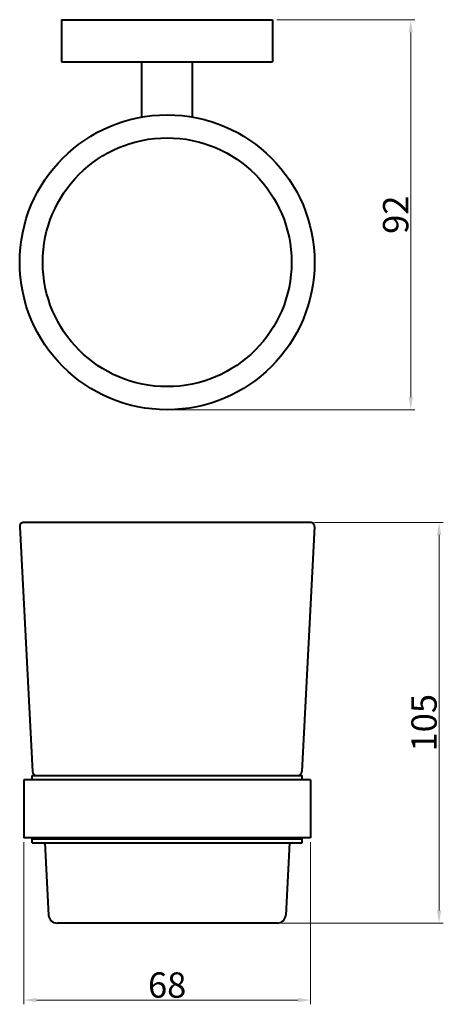
# Model space of a CAD drawing. Units: inches. Extents: x 5032 to 5132, y -3735 to -3502.
import ezdxf

# ---------------------------------------------------------------- set-up
doc = ezdxf.new("R2010")
doc.units = ezdxf.units.IN
doc.header["$MEASUREMENT"] = 0
doc.linetypes.add('ACAD_ISO03W100', pattern=[30, 12, -18])
doc.layers.add('虚线', color=7, linetype='ACAD_ISO03W100', lineweight=18)
doc.styles.get("Standard").update_dxf_attribs({"font": 'arial.ttf'})
doc.dimstyles.new('副本 (2) 1-1.5', dxfattribs={"dimtxt": 6, "dimasz": 3, "dimexe": 1, "dimexo": 1, "dimgap": 0.5, "dimtad": 1, "dimzin": 0, "dimdsep": 46, "dimtxsty": 'Standard', "dimcen": 3.75, "dimclrd": 256, "dimadec": 0, "dimazin": 0, "dimtfac": 1, "dimtofl": 0, "dimtmove": 0, "dimatfit": 3, "dimfxl": 0, "dimtolj": 1, "dimtzin": 0, "dimlwd": 20, "dimlwe": 20, "dimarcsym": 0})

# ---------------------------------------------------------------- blocks, each defined once
blk = doc.blocks.new('*D4')
at = {"layer": 'Defpoints', "color": 0, "linetype": 'ByBlock', "ltscale": 20}
for p in [(5100.77, -3620.77), (5092.92, -3715.77), (5131.27, -3715.77)]:
    blk.add_point(p, dxfattribs=at)
at = {"layer": '虚线', "color": 0, "linetype": 'ByBlock', "lineweight": 20, "ltscale": 20}
for p, q in [((5101.77, -3620.77), (5132.27, -3620.77)), ((5093.92, -3715.77), (5132.27, -3715.77))]:
    blk.add_line(p, q, dxfattribs=at)
at = {"layer": '虚线', "linetype": 'ByBlock', "lineweight": 20, "ltscale": 20}
blk.add_line((5131.27, -3623.77), (5131.27, -3712.77), dxfattribs=at)
at = {"layer": '虚线', "linetype": 'ByBlock', "ltscale": 20}
for points in [[(5130.77, -3623.77), (5131.77, -3623.77), (5131.27, -3620.77)], [(5130.77, -3712.77), (5131.77, -3712.77), (5131.27, -3715.77)]]:
    blk.add_solid(points, dxfattribs=at)
at = {"layer": '虚线', "color": 0, "linetype": 'ByBlock', "lineweight": -3, "ltscale": 20, "insert": (5127.7, -3668.27), "char_height": 6, "attachment_point": 5, "rotation": 90}
blk.add_mtext('\\A1;105', dxfattribs=at)
blk = doc.blocks.new('*D5')
at = {"layer": 'Defpoints', "color": 0, "linetype": 'ByBlock', "ltscale": 20}
for p in [(5032.82, -3695.57), (5100.82, -3695.57), (5100.82, -3734.01)]:
    blk.add_point(p, dxfattribs=at)
at = {"layer": '虚线', "color": 0, "linetype": 'ByBlock', "lineweight": 20, "ltscale": 20}
for p, q in [((5032.82, -3696.57), (5032.82, -3735.01)), ((5100.82, -3696.57), (5100.82, -3735.01))]:
    blk.add_line(p, q, dxfattribs=at)
at = {"layer": '虚线', "linetype": 'ByBlock', "lineweight": 20, "ltscale": 20}
blk.add_line((5035.82, -3734.01), (5097.82, -3734.01), dxfattribs=at)
at = {"layer": '虚线', "linetype": 'ByBlock', "ltscale": 20}
for points in [[(5035.82, -3733.51), (5035.82, -3734.51), (5032.82, -3734.01)], [(5097.82, -3733.51), (5097.82, -3734.51), (5100.82, -3734.01)]]:
    blk.add_solid(points, dxfattribs=at)
at = {"layer": '虚线', "color": 0, "linetype": 'ByBlock', "lineweight": -3, "ltscale": 20, "insert": (5066.82, -3730.45), "char_height": 6, "attachment_point": 5}
blk.add_mtext('\\A1;68', dxfattribs=at)
blk = doc.blocks.new('*D6')
at = {"layer": 'Defpoints', "color": 0, "linetype": 'ByBlock', "ltscale": 20}
for p in [(5091.82, -3501.63), (5066.82, -3594.07), (5124.55, -3594.07)]:
    blk.add_point(p, dxfattribs=at)
at = {"layer": '虚线', "color": 0, "linetype": 'ByBlock', "lineweight": 20, "ltscale": 20}
for p, q in [((5092.82, -3501.63), (5125.55, -3501.63)), ((5067.82, -3594.07), (5125.55, -3594.07))]:
    blk.add_line(p, q, dxfattribs=at)
at = {"layer": '虚线', "linetype": 'ByBlock', "lineweight": 20, "ltscale": 20}
blk.add_line((5124.55, -3504.63), (5124.55, -3591.07), dxfattribs=at)
at = {"layer": '虚线', "linetype": 'ByBlock', "ltscale": 20}
for points in [[(5124.05, -3504.63), (5125.05, -3504.63), (5124.55, -3501.63)], [(5124.05, -3591.07), (5125.05, -3591.07), (5124.55, -3594.07)]]:
    blk.add_solid(points, dxfattribs=at)
at = {"layer": '虚线', "color": 0, "linetype": 'ByBlock', "lineweight": -3, "ltscale": 20, "insert": (5120.98, -3547.85), "char_height": 6, "attachment_point": 5, "rotation": 90}
blk.add_mtext('\\A1;92', dxfattribs=at)

msp = doc.modelspace()

# ---------------------------------------------------------------- linework, layer by layer
at = {"color": 7, "linetype": 'Continuous', "lineweight": 40}
for p, q in [((5041.821, -3501.626), (5091.821, -3501.626)), ((5041.821, -3501.626), (5041.821, -3511.626)), ((5091.821, -3501.626), (5091.821, -3511.626)), ((5041.821, -3511.626), (5091.821, -3511.626)), ((5060.821, -3524.751), (5060.821, -3511.626)), ((5072.821, -3524.751), (5072.821, -3511.626)), ((5031.876, -3621.826), (5034.916, -3679.826)), ((5100.767, -3620.774), (5032.875, -3620.774)), ((5101.766, -3621.826), (5098.726, -3679.826)), ((5100.821, -3681.774), (5032.821, -3681.774)), ((5032.821, -3681.774), (5032.821, -3695.574)), ((5034.821, -3680.774), (5098.821, -3680.774)), ((5034.821, -3681.774), (5034.821, -3680.774)), ((5098.821, -3681.774), (5098.821, -3680.774)), ((5100.821, -3681.774), (5100.821, -3695.574)), ((5100.821, -3695.574), (5032.821, -3695.574)), ((5034.821, -3695.774), (5098.821, -3695.774)), ((5034.821, -3696.774), (5034.821, -3695.774)), ((5034.821, -3696.774), (5098.821, -3696.774)), ((5035.821, -3695.574), (5035.821, -3695.774)), ((5037.825, -3696.774), (5038.722, -3713.878)), ((5095.817, -3696.774), (5094.92, -3713.878)), ((5097.821, -3695.574), (5097.821, -3695.774)), ((5098.821, -3696.774), (5098.821, -3695.774)), ((5092.923, -3715.774), (5040.719, -3715.774))]:
    msp.add_line(p, q, dxfattribs=at)
for radius in [34.946, 29.483]:
    msp.add_circle((5066.821, -3559.126), radius, dxfattribs=at)
for centre, radius, start, end in [((5032.875, -3621.774), 1, 90, 183), ((5100.767, -3621.774), 1, 357, 90), ((5035.915, -3679.774), 1, 183, 264.68798), ((5097.728, -3679.774), 1, 275.31202, 357), ((5040.719, -3713.774), 2, 183, 270), ((5092.923, -3713.774), 2, 270, 357)]:
    msp.add_arc(centre, radius, start, end, dxfattribs=at)

# ---------------------------------------------------------------- dimensions: what is measured, and where the dimension line sits
at = {"layer": '虚线', "color": 0, "linetype": 'ByBlock', "lineweight": -3, "ltscale": 20}
for base, p1, p2, text, picture, middle in [((5124.545, -3594.072), (5091.821, -3501.626), (5066.821, -3594.072), '92', '*D6', (5120.982, -3547.849)), ((5131.266, -3715.774), (5100.767, -3620.774), (5092.923, -3715.774), '105', '*D4', (5127.703, -3668.274))]:
    dim = msp.add_linear_dim(base=base, p1=p1, p2=p2, angle=90, text=text, dimstyle='副本 (2) 1-1.5', dxfattribs=at)
    dim.commit()
    dim.dimension.update_dxf_attribs({"geometry": picture, "text_midpoint": middle})
dim = msp.add_linear_dim(base=(5100.821, -3734.015), p1=(5032.821, -3695.574), p2=(5100.821, -3695.574), text='68', dimstyle='副本 (2) 1-1.5', dxfattribs=at)
dim.commit()
dim.dimension.update_dxf_attribs({"geometry": '*D5', "text_midpoint": (5066.821, -3730.451)})

doc.saveas('drawing.dxf')
